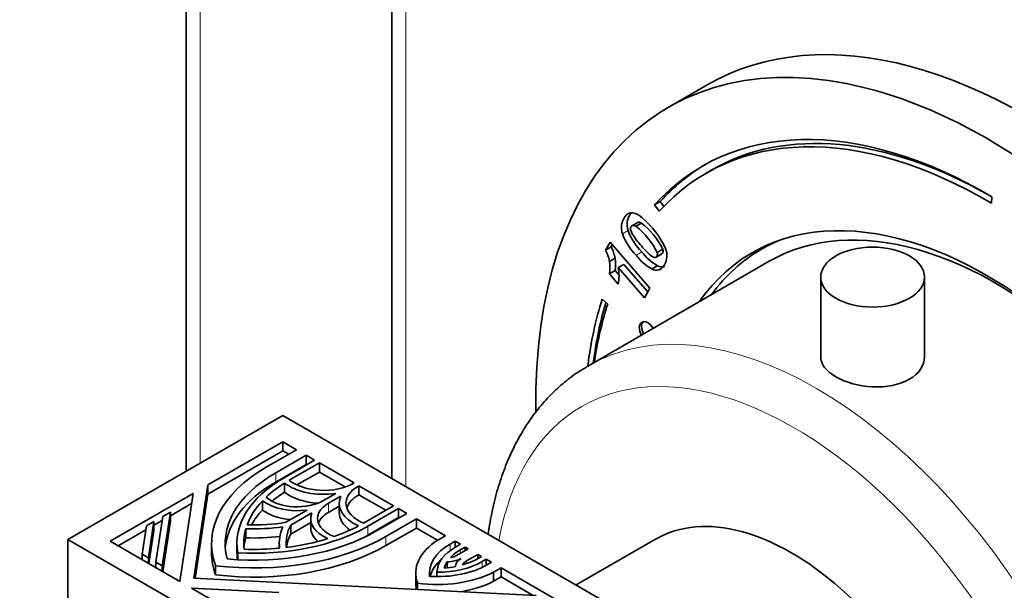
# Model space of a CAD drawing. Units: millimetres. Extents: x 0 to 777, y 0 to 1164.
# Drawn here: x 129 to 191, y 246 to 281 of the extents above; entities that cross this region are included whole.
import ezdxf
from ezdxf import colors
from ezdxf.entities.mleader import LeaderData, LeaderLine
from ezdxf.math import Vec2, Vec3

# ---------------------------------------------------------------- set-up
doc = ezdxf.new("R2010")
doc.units = ezdxf.units.MM
doc.layers.add('DV6_Défaut', color=7, linetype='Continuous')
doc.layers.add('Défaut', color=7, linetype='Continuous')

# ---------------------------------------------------------------- blocks, each defined once
blk = doc.blocks.new('_DOT')
at = {"color": 0}
blk.add_line((0, 0), (-1, 0), dxfattribs=at)
at = {"color": 0, "const_width": 0.333}
blk.add_lwpolyline([(-0.1665, 0, 1), (0.1665, 0, 1)], format="xyb", close=True, dxfattribs=at)
blk = doc.blocks.new('SE5')
at = {"layer": 'DV6_Défaut', "color": 7, "linetype": 'Continuous', "lineweight": 35}
for p, q in [((139.474, 343.907), (139.474, 253.177)), ((152.344, 311.329), (152.344, 252.722)), ((172.113, 277.384), (169.638, 275.956)), ((172.367, 272.046), (172.013, 271.842)), ((169.138, 270.057), (168.784, 269.853)), ((168.784, 269.853), (169.076, 269.453)), ((169.138, 270.057), (169.358, 269.756)), ((189.874, 269.959), (189.877, 270.365)), ((167.768, 268.783), (167.326, 268.528)), ((167.959, 268.719), (167.605, 268.515)), ((165.718, 267.024), (165.998, 267.512)), ((165.998, 267.512), (168.488, 264.642)), ((176.152, 267.476), (175.504, 267.102)), ((166.071, 267.228), (165.718, 267.024)), ((166.071, 267.228), (166.14, 267.348)), ((168.879, 266.581), (169.233, 266.785)), ((169.301, 267.079), (168.948, 266.875)), ((175.954, 266.323), (164.64, 259.791)), ((166.309, 266.52), (165.955, 266.316)), ((166.309, 265.743), (165.956, 265.539)), ((166.513, 264.896), (165.956, 265.539)), ((166.549, 265.467), (166.309, 265.743)), ((166.868, 266.13), (166.514, 265.926)), ((168.145, 264.046), (166.514, 265.926)), ((168.357, 264.414), (166.868, 266.13)), ((168.958, 266.048), (168.604, 265.844)), ((169.207, 265.873), (169.048, 265.782)), ((179.176, 265.336), (179.176, 260.205)), ((185.676, 260.343), (185.676, 265.336)), ((168.488, 264.642), (168.145, 264.046)), ((165.85, 263.642), (165.512, 263.958)), ((145.515, 256.665), (132.08, 248.908)), ((145.515, 256.665), (180.87, 236.252)), ((145.515, 255.033), (140.837, 252.332)), ((145.515, 254.462), (140.837, 251.761)), ((144.478, 253.43), (146.385, 254.531)), ((145.515, 254.462), (145.515, 255.033)), ((146.385, 254.531), (145.515, 255.033)), ((145.89, 254.245), (145.515, 254.462)), ((146.985, 254.185), (145.078, 253.084)), ((145.602, 252.781), (147.509, 253.882)), ((146.985, 253.613), (146.985, 254.185)), ((147.509, 253.882), (146.985, 254.185)), ((146.985, 253.613), (145.078, 252.512)), ((147.809, 253.709), (145.926, 252.621)), ((147.014, 253.596), (146.985, 253.613)), ((147.809, 253.137), (147.809, 253.709)), ((149.983, 252.454), (147.809, 253.709)), ((147.809, 253.137), (146.407, 252.328)), ((149.43, 252.201), (147.809, 253.137)), ((140.837, 252.332), (139.952, 246.489)), ((140.837, 251.761), (140.837, 252.332)), ((145.628, 251.871), (145.628, 252.443)), ((149.949, 252.434), (149.983, 252.454)), ((150.283, 252.281), (150.249, 252.261)), ((150.283, 251.709), (150.283, 252.281)), ((152.456, 251.026), (150.283, 252.281)), ((139.904, 251.794), (134.722, 248.802)), ((139.07, 246.291), (139.904, 251.794)), ((140.837, 251.761), (140.038, 246.485)), ((148.076, 251.353), (148.848, 251.798)), ((149.148, 251.625), (148.375, 251.179)), ((150.283, 251.709), (150.249, 251.69)), ((151.961, 250.74), (150.283, 251.709)), ((139.809, 251.168), (138.484, 250.403)), ((144.248, 250.758), (144.248, 251.33)), ((145.715, 249.99), (147.037, 250.753)), ((149.049, 250.997), (148.375, 250.608)), ((149.049, 251.179), (149.049, 250.608)), ((150.573, 249.938), (152.456, 251.026)), ((152.756, 250.853), (150.849, 249.751)), ((152.756, 250.281), (152.756, 250.853)), ((153.281, 250.55), (152.756, 250.853)), ((137.584, 247.495), (138.018, 250.359)), ((138.484, 250.628), (137.975, 247.269)), ((138.018, 250.359), (138.484, 250.628)), ((138.484, 250.056), (138.484, 250.628)), ((147.337, 250.58), (146.015, 249.817)), ((147.268, 250.227), (147.268, 249.656)), ((152.756, 250.281), (150.849, 249.18)), ((151.374, 249.449), (153.281, 250.55)), ((153.88, 250.203), (151.973, 249.102)), ((152.786, 250.264), (152.756, 250.281)), ((153.88, 249.632), (153.88, 250.203)), ((155.701, 249.153), (153.88, 250.203)), ((136.954, 249.519), (135.217, 248.516)), ((136.723, 247.993), (136.992, 249.766)), ((136.992, 249.766), (137.458, 250.035)), ((137.458, 250.035), (137.114, 247.767)), ((137.98, 250.112), (137.458, 249.81)), ((137.458, 249.464), (137.458, 250.035)), ((138.484, 250.056), (138.007, 246.905)), ((143.209, 249.018), (143.209, 249.589)), ((147.268, 249.969), (146.015, 249.245)), ((146.015, 249.245), (146.015, 249.817)), ((153.88, 249.632), (151.973, 248.531)), ((155.206, 248.866), (153.88, 249.632)), ((132.08, 208.083), (132.08, 248.908)), ((132.08, 248.908), (167.435, 228.495)), ((137.458, 249.464), (137.146, 247.402)), ((155.223, 248.877), (155.701, 249.153)), ((168.835, 248.933), (163.87, 246.067)), ((134.722, 248.802), (139.07, 246.291)), ((141.063, 248.67), (141.063, 248.098)), ((142.653, 248.67), (142.653, 248.098)), ((145.303, 248.67), (145.303, 248.368)), ((156.3, 248.806), (155.994, 248.63)), ((156.3, 248.421), (156.3, 248.806)), ((156.634, 248.614), (156.3, 248.806)), ((156.328, 248.437), (156.634, 248.614)), ((156.391, 247.909), (157.123, 248.331)), ((156.933, 248.441), (156.627, 248.264)), ((156.933, 248.222), (156.933, 248.441)), ((157.123, 248.331), (156.933, 248.441)), ((136.723, 247.646), (136.723, 247.993)), ((137.114, 247.767), (136.723, 247.993)), ((137.114, 247.42), (137.114, 247.767)), ((142.705, 247.648), (142.705, 248.079)), ((157.722, 247.985), (157.005, 247.571)), ((157.695, 247.706), (157.951, 247.854)), ((157.722, 247.722), (157.722, 247.985)), ((157.951, 247.854), (157.722, 247.985)), ((158.25, 247.68), (157.995, 247.533)), ((158.25, 247.3), (158.25, 247.68)), ((158.581, 247.489), (158.25, 247.68)), ((137.584, 247.149), (137.584, 247.495)), ((137.975, 247.269), (137.584, 247.495)), ((137.975, 246.923), (137.975, 247.269)), ((141.315, 246.705), (141.315, 247.276)), ((155.804, 247.137), (155.804, 247.52)), ((158.326, 247.342), (158.581, 247.489)), ((159.181, 247.143), (158.704, 246.868)), ((159.181, 246.572), (159.181, 247.143)), ((164.379, 244.142), (159.181, 247.143)), ((139.952, 246.489), (161.372, 245.407)), ((153.838, 246.815), (153.838, 246.243)), ((155.164, 246.591), (155.164, 246.861)), ((158.704, 246.296), (158.704, 246.868)), ((159.181, 246.572), (158.704, 246.296)), ((161.181, 245.417), (159.181, 246.572)), ((145.27, 245.587), (139.813, 245.862)), ((139.813, 245.862), (144.869, 242.943)), ((153.954, 245.782), (153.954, 246.179))]:
    blk.add_line(p, q, dxfattribs=at)
at = {"layer": 'DV6_Défaut', "color": 7, "linetype": 'Continuous', "lineweight": 18}
for p, q in [((140.353, 342.683), (140.353, 253.684)), ((153.222, 310.104), (153.222, 252.215)), ((167.124, 268.254), (166.77, 268.05)), ((167.976, 266.91), (167.622, 266.706)), ((145.078, 252.512), (145.078, 253.084)), ((150.249, 251.69), (150.249, 252.261)), ((148.375, 250.608), (148.375, 251.179)), ((150.849, 249.18), (150.849, 249.751)), ((151.973, 248.531), (151.973, 249.102)), ((155.994, 248.219), (155.994, 248.63)), ((156.627, 248.045), (156.627, 248.264)), ((157.005, 247.395), (157.005, 247.571)), ((157.995, 247.169), (157.995, 247.533))]:
    blk.add_line(p, q, dxfattribs=at)
at = {"layer": 'DV6_Défaut', "color": 7, "linetype": 'Continuous', "lineweight": 35}
for centre, radius, start, end in [((167.343, 268.904), 0.462, 79.99412, 116.62586), ((167.161, 268.165), 1.223, 46.3514, 77.63228), ((165.135, 265.039), 4.639, 26.08906, 52.49677), ((164.272, 264.671), 5.753, 25.31276, 49.54639), ((170.461, 269.448), 3.947, 200.74307, 224.00459), ((170.815, 269.652), 3.947, 200.74307, 224.00459), ((171.475, 270.549), 4.794, 210.92996, 222.83317), ((164.781, 264.835), 4.639, 26.08906, 52.49677), ((163.342, 265.832), 2.658, 10.49748, 26.6365), ((163.695, 266.036), 2.658, 10.49748, 26.6365), ((170.856, 269.571), 3.687, 218.22472, 233.05442), ((170.772, 269.106), 3.556, 218.13819, 239.31005), ((163.505, 265.926), 2.481, 351.01954, 9.03816), ((163.859, 266.131), 2.481, 351.01954, 9.03816), ((170.419, 268.902), 3.556, 218.13819, 239.31005), ((163.567, 265.413), 2.991, 350.05637, 9.87134), ((168.913, 266.434), 0.666, 242.31057, 281.6935), ((169.267, 266.638), 0.666, 242.31057, 281.6935)]:
    blk.add_arc(centre, radius, start, end, dxfattribs=at)
for centre, major_axis, start_param, end_param in [((192.113, 242.743), (20, -34.641), 0, 3.141593), ((189.638, 241.314), (20, -34.641), 0, 3.948011), ((189.638, 241.314), (17.875, -30.96), 2.346764, 3.326322), ((189.638, 241.314), (17.625, -30.527), 2.346764, 3.326322), ((189.992, 241.519), (17.625, -30.527), 2.363262, 3.141593), ((189.992, 241.519), (17.875, -30.96), 3.151482, 3.326322), ((189.638, 241.314), (14.75, -25.548), 0, 3.402712), ((190.204, 241.641), (14.25, -24.682), 2.066695, 3.141593), ((190.204, 241.641), (-14.7, 25.461), 6.213832, 6.283185), ((190.204, 241.641), (-14.7, 25.461), 0, 0.248071), ((191.265, 242.253), (14.75, -25.548), 3.196751, 3.224703), ((189.638, 241.314), (-17.875, 30.96), 0.482226, 0.646662), ((189.992, 241.519), (-17.875, 30.96), 0.49975, 0.648149), ((189.638, 241.314), (-17.625, 30.527), 0.482226, 0.629179), ((168.359, 261.865), (0.375, -0.65), 1.655182, 4.628003), ((168.501, 261.947), (0.375, -0.65), 3.33129, 4.628003), ((152.723, 248.67), (11.66, 0), 2.356194, 3.350059), ((152.723, 248.67), (10.812, 0), 2.356194, 3.298116), ((152.723, 248.67), (10.07, 0), 2.356194, 3.243403), ((148.076, 253.516), (-2.65, 0), 0.624708, 2.356194), ((152.723, 248.098), (10.812, 0), 2.356194, 3.095797), ((152.723, 248.67), (-9.646, 0), -0.744361, -0.546276), ((148.076, 253.516), (3.074, 0), 3.791286, 4.966329), ((152.123, 251.179), (2.65, 0), 2.356194, 4.087681), ((146.427, 252.305), (-2.332, 0), 0.583543, 2.356194), ((152.723, 248.098), (-9.646, 0), -0.744361, -0.615602), ((148.076, 252.945), (3.074, 0), 3.791286, 4.59471), ((152.123, 251.179), (3.074, 0), 2.887653, 4.062696), ((152.123, 250.608), (2.65, 0), 2.356194, 2.953706), ((177.335, 234.211), (8.5, -14.722), 0, 3.141593), ((152.723, 248.67), (-9.646, 0), 5.785175, 6.073036), ((152.723, 248.098), (-9.646, 0), -0.49801, -0.315227), ((146.427, 252.305), (2.756, 0), 3.800971, 4.935717), ((146.427, 251.733), (2.756, 0), 3.800971, 4.560731), ((150.024, 250.227), (2.332, 0), 2.356194, 4.128846), ((150.024, 250.227), (2.756, 0), 2.918264, 4.053011), ((150.024, 249.656), (2.332, 0), 2.356194, 2.927712), ((152.123, 250.608), (3.074, 0), 3.141593, 3.816315), ((143.728, 253.862), (10.07, 0), 4.610579, 5.497787), ((152.723, 248.67), (9.646, 0), 2.97573, 3.207049), ((143.728, 253.862), (7.42, 0), 4.642356, 4.956688), ((143.728, 253.862), (-6.996, 0), 1.507949, 1.858714), ((152.723, 248.67), (7.42, 0), 2.897294, 3.211626), ((152.723, 248.67), (6.996, 0), 2.853675, 3.20444), ((150.024, 249.656), (2.756, 0), 3.141593, 3.716698), ((143.728, 253.862), (9.646, 0), -1.02452, -0.826436), ((143.728, 253.862), (11.66, 0), 4.503922, 5.497787), ((143.728, 253.862), (-10.812, 0), 1.414273, 2.356194), ((152.723, 248.098), (9.646, 0), 2.97573, 3.090256), ((143.728, 253.291), (7.42, 0), 4.642356, 4.931611), ((143.728, 253.862), (9.646, 0), 4.922538, 5.210399), ((152.723, 248.098), (6.996, 0), 2.853675, 3.062569), ((143.728, 253.291), (10.07, 0), -0.815392, -0.785398), ((143.728, 253.291), (11.66, 0), 4.503922, 5.497787), ((143.728, 253.862), (-9.646, 0), 1.50534, 1.736659), ((159.138, 246.815), (5.3, 0), 2.401927, 3.350699), ((159.138, 246.815), (4.446, 0), 2.356194, 3.223091), ((159.138, 246.815), (-3.975, 0), 5.497787, 6.263048), ((152.723, 248.098), (11.66, 0), 3.141593, 3.350059), ((152.723, 248.098), (10.07, 0), 3.141593, 3.218827), ((159.138, 246.243), (4.446, 0), 2.544409, 3.000588), ((155.792, 248.255), (1.272, 0), 4.722545, 5.483028), ((159.138, 246.815), (-3.551, 0), 5.497787, 5.792158), ((155.792, 248.255), (0.848, 0), 4.969136, 5.497787), ((157.604, 247.225), (1.272, 0), 2.386965, 3.154102), ((155.184, 249.156), (3.551, 0), 5.176347, 5.497787), ((155.184, 249.156), (-4.443, 0), 1.46309, 2.356194), ((155.184, 249.156), (3.975, 0), 4.707338, 5.497787), ((159.138, 246.815), (-3.551, 0), 5.931672, 6.132873), ((155.184, 249.156), (3.551, 0), 4.837513, 5.041648), ((157.604, 247.225), (-0.848, 0), 5.497787, 6.082888), ((155.184, 249.156), (5.3, 0), 4.478094, 5.438577), ((159.138, 246.243), (5.3, 0), 3.141593, 3.291961), ((155.184, 248.584), (5.3, 0), 4.994471, 5.438577)]:
    blk.add_ellipse(centre, major_axis=major_axis, ratio=0.57735, start_param=start_param, end_param=end_param, dxfattribs=at)
blk.add_ellipse((182.426, 265.336), major_axis=(-3.25, 0), ratio=0.57735, dxfattribs=at)
at = {"layer": 'DV6_Défaut', "color": 7, "linetype": 'Continuous', "lineweight": 18}
for centre, major_axis, start_param, end_param in [((178.89, 235.109), (14.25, -24.682), 0.002679, 3.139189), ((177.476, 234.293), (-13.25, 22.95), 2.538332, 6.283185), ((177.476, 234.293), (-13.25, 22.95), 0, 0.603261)]:
    blk.add_ellipse(centre, major_axis=major_axis, ratio=0.57735, start_param=start_param, end_param=end_param, dxfattribs=at)
at = {"layer": 'DV6_Défaut', "color": 7, "linetype": 'Continuous', "lineweight": 35}
for points, knots in [([(166.77, 268.05), (166.668, 268.409), (166.702, 268.738), (166.955, 269.178), (167.043, 269.272), (167.136, 269.317)], [0, 0, 0, 0, 0.675378, 0.675378, 1, 1, 1, 1]), ([(167.124, 268.254), (167.021, 268.614), (167.056, 268.942), (167.253, 269.286), (167.28, 269.327), (167.308, 269.363)], [0, 0, 0, 0, 0.864729, 0.864729, 1, 1, 1, 1]), ([(167.605, 268.515), (167.466, 268.597), (167.368, 268.589), (167.257, 268.396), (167.274, 268.26), (167.363, 268.085)], [0, 0, 0, 0, 0.492163, 0.492163, 1, 1, 1, 1]), ([(168.64, 266.624), (168.781, 266.541), (168.878, 266.544), (168.965, 266.695), (168.97, 266.775), (168.948, 266.875)], [0, 0, 0, 0, 0.60241, 0.60241, 1, 1, 1, 1]), ([(169.473, 267.131), (169.604, 266.764), (169.579, 266.42), (169.293, 265.923), (169.177, 265.816), (169.048, 265.782)], [0, 0, 0, 0, 0.640682, 0.640682, 1, 1, 1, 1]), ([(169.24, 266.79), (169.257, 266.801), (169.272, 266.818), (169.318, 266.899), (169.324, 266.979), (169.301, 267.079)], [0, 0, 0, 0, 0.261772, 0.261772, 1, 1, 1, 1]), ([(180.128, 259.094), (180.736, 258.743), (181.579, 258.508), (183.274, 258.429), (184.122, 258.595), (185.323, 259.287), (185.676, 259.809), (185.676, 260.344), (185.676, 260.344), (185.676, 260.345)], [0, 0, 0, 0, 0.333283, 0.333283, 0.666565, 0.666565, 0.999848, 0.999848, 1, 1, 1, 1]), ([(164.687, 259.8), (164.466, 259.676), (163.963, 259.392), (163.136, 258.768), (162.272, 257.979), (161.478, 257.082), (160.762, 256.092), (160.126, 255.008), (159.573, 253.836), (159.106, 252.577), (158.729, 251.24), (158.501, 250.112), (158.398, 249.437), (158.371, 249.242)], [0, 0, 0, 0, 0.057935, 0.155527, 0.253199, 0.35132, 0.450188, 0.550004, 0.650849, 0.752689, 0.855396, 0.95879, 1, 1, 1, 1])]:
    blk.add_open_spline(points, degree=3, knots=knots, dxfattribs=at)
for points in [[(167.959, 268.719), (167.859, 268.777), (167.781, 268.79), (167.724, 268.758)], [(179.176, 260.346), (179.175, 259.896), (179.52, 259.445), (180.128, 259.094)]]:
    blk.add_open_spline(points, degree=3, dxfattribs=at)

msp = doc.modelspace()

# ---------------------------------------------------------------- block references
at = {"layer": 'Défaut'}
msp.add_blockref('SE5', (0, 0), dxfattribs=at)

# ---------------------------------------------------------------- leaders
at = {"layer": 'Défaut', "color": 7, "linetype": 'Continuous', "lineweight": 18}
ml = msp.add_multileader_mtext('Standard', dxfattribs=at)
ml.set_content('{\\pxsm0.9;\\fSolid Edge ISO|b1||i0||c0|p34;\\W1.;13/07/2011\\P}', color=256)
ml.set_leader_properties()
ml.set_arrow_properties(name='DOT')
ml.build(insert=Vec2(0, 0))
ml.multileader.update_dxf_attribs({"leader_type": 0, "dogleg_length": 0, "arrow_head_size": 12})
ctx = ml.context
ctx.base_point, ctx.char_height, ctx.arrow_head_size, ctx.landing_gap_size = Vec3(656.602, 1156.973), 12, 12, 4.2
notes = []
notes.append((ctx, [(0, (0, 0, 0), (0, 0), (1, 0), 1, [])]))
ctx.mtext.insert = Vec3(658.602, 1163.093)
for ctx, leaders in notes:
    for number, flags, end, landing, length, lines in leaders:
        leader = LeaderData()
        leader.index, (leader.has_last_leader_line, leader.has_dogleg_vector, leader.attachment_direction) = number, flags
        leader.last_leader_point, leader.dogleg_vector, leader.dogleg_length = Vec3(end), Vec3(landing), length
        for number, points, colour, breaks in lines:
            line = LeaderLine()
            line.index, line.vertices, line.color, line.breaks = number, Vec3.list(points), colors.encode_raw_color(colour), breaks
            leader.lines.append(line)
        ctx.leaders.append(leader)

doc.saveas('drawing.dxf')
